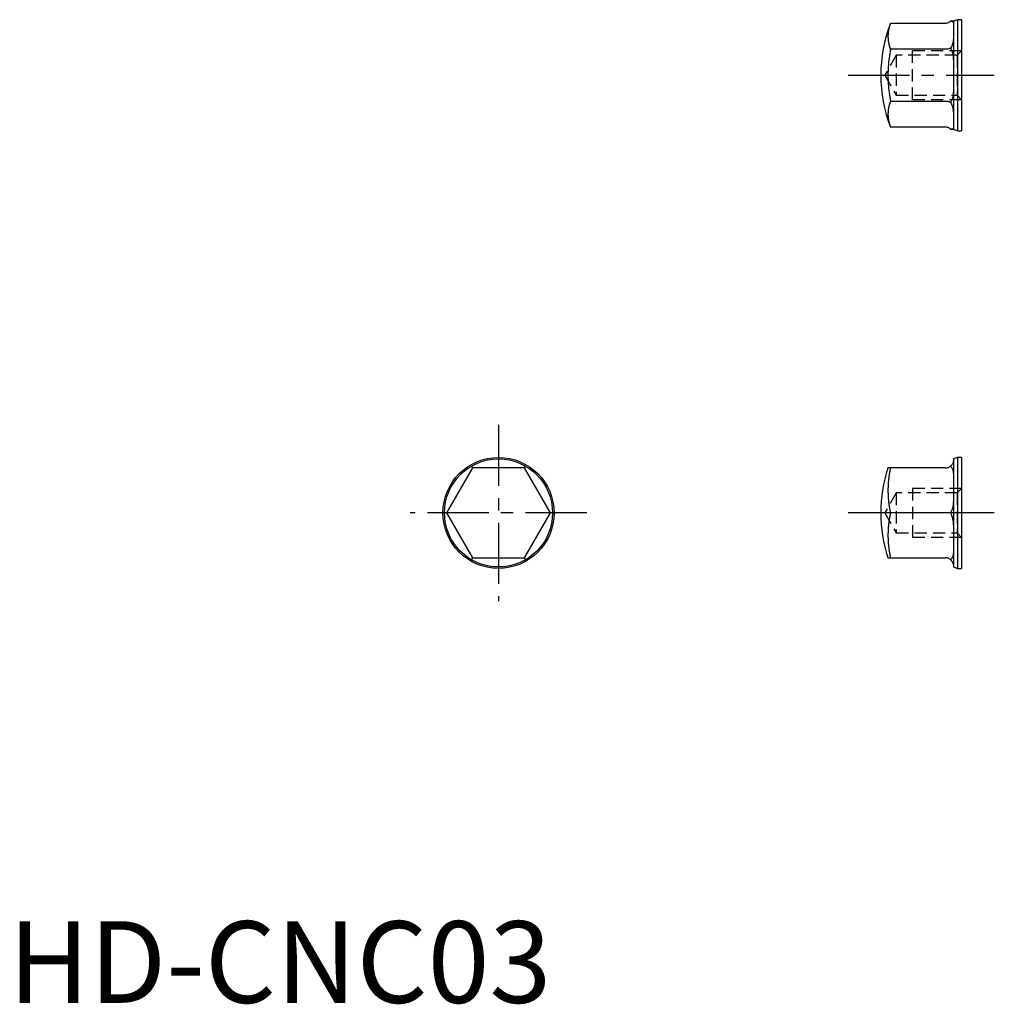
# Model space of a CAD drawing. Extents: x 0.7 to 60.4, y -0.1 to 60.2.
import ezdxf

# ---------------------------------------------------------------- set-up
doc = ezdxf.new("R2010")
doc.units = 0
doc.header["$LTSCALE"] = 3
doc.linetypes.add('CENTER', pattern=[2, 1.25, -0.25, 0.25, -0.25])
doc.linetypes.add('HIDDEN', pattern=[0.375, 0.25, -0.125])
doc.layers.get('0').update_dxf_attribs({"linetype": 'CONTINUOUS'})
doc.layers.add('1', color=1, linetype='CENTER')
doc.layers.add('2', color=2, linetype='HIDDEN')
doc.styles.add('STANDARD1', font='txt')

msp = doc.modelspace()

# ---------------------------------------------------------------- linework, layer by layer
for p, q in [((57.35, 59.975), (53.993, 59.975)), ((57.85, 60.109), (57.67, 60.109)), ((58.1, 60.2), (57.85, 60.109)), ((57.85, 60.109), (57.85, 53.491)), ((58.1, 60.2), (58.1, 53.4)), ((58.35, 60.2), (58.1, 60.2)), ((58.35, 60.2), (58.35, 53.4)), ((57.35, 58.388), (53.993, 58.388)), ((53.993, 55.212), (57.35, 55.212)), ((57.35, 53.625), (53.993, 53.625)), ((57.67, 53.491), (57.85, 53.491)), ((57.85, 53.491), (58.1, 53.4)), ((58.1, 53.4), (58.35, 53.4)), ((58.1, 33.4), (57.85, 33.309)), ((57.85, 33.309), (57.85, 26.691)), ((58.35, 33.4), (58.1, 33.4)), ((58.1, 33.4), (58.1, 26.6)), ((58.35, 33.4), (58.35, 26.6)), ((28.412, 32.75), (26.825, 30)), ((28.345, 32.866), (28.412, 32.75)), ((31.588, 32.75), (28.412, 32.75)), ((31.588, 32.75), (31.655, 32.866)), ((33.175, 30), (31.588, 32.75)), ((57.35, 32.75), (53.841, 32.75)), ((26.691, 30), (26.825, 30)), ((26.825, 30), (28.412, 27.25)), ((31.588, 27.25), (33.175, 30)), ((33.309, 30), (33.175, 30)), ((57.67, 30), (53.993, 30)), ((28.412, 27.25), (28.345, 27.134)), ((28.412, 27.25), (31.588, 27.25)), ((31.655, 27.134), (31.588, 27.25)), ((53.841, 27.25), (57.35, 27.25)), ((57.85, 26.691), (58.1, 26.6)), ((58.1, 26.6), (58.35, 26.6))]:
    msp.add_line(p, q)
for points in [[(57.67, 60.109), (57.635, 60.079), (57.598, 60.052), (57.559, 60.029), (57.519, 60.009), (57.477, 59.995), (57.435, 59.984), (57.392, 59.977), (57.35, 59.975)], [(57.67, 60.109), (57.708, 60.108), (57.739, 60.106), (57.773, 60.1), (57.798, 60.09), (57.817, 60.076), (57.83, 60.058), (57.84, 60.033), (57.846, 60.002), (57.849, 59.967), (57.85, 59.926)], [(57.85, 59.304), (57.849, 59.184), (57.843, 59.058), (57.835, 58.969), (57.823, 58.877), (57.805, 58.784), (57.789, 58.719), (57.769, 58.655), (57.743, 58.589), (57.712, 58.524), (57.67, 58.455)], [(57.67, 58.455), (57.635, 58.439), (57.598, 58.426), (57.559, 58.414), (57.519, 58.405), (57.477, 58.397), (57.435, 58.392), (57.392, 58.389), (57.35, 58.388)], [(57.67, 58.455), (57.708, 58.393), (57.739, 58.326), (57.773, 58.232), (57.798, 58.135), (57.817, 58.033), (57.83, 57.928), (57.84, 57.804), (57.846, 57.679), (57.849, 57.551), (57.85, 57.422)], [(57.85, 56.178), (57.849, 56.005), (57.843, 55.834), (57.835, 55.72), (57.823, 55.608), (57.805, 55.498), (57.789, 55.425), (57.769, 55.354), (57.743, 55.284), (57.712, 55.216), (57.67, 55.145)], [(57.35, 55.212), (57.394, 55.211), (57.437, 55.208), (57.479, 55.202), (57.521, 55.195), (57.561, 55.185), (57.6, 55.174), (57.637, 55.16), (57.67, 55.145)], [(57.67, 55.145), (57.708, 55.084), (57.739, 55.021), (57.773, 54.933), (57.798, 54.845), (57.817, 54.757), (57.83, 54.67), (57.84, 54.572), (57.846, 54.477), (57.849, 54.385), (57.85, 54.296)], [(57.85, 53.674), (57.849, 53.621), (57.843, 53.576), (57.829, 53.541), (57.819, 53.526), (57.805, 53.514), (57.789, 53.506), (57.769, 53.499), (57.743, 53.495), (57.712, 53.492), (57.67, 53.491)], [(57.67, 53.491), (57.635, 53.521), (57.598, 53.548), (57.559, 53.571), (57.519, 53.591), (57.477, 53.605), (57.435, 53.616), (57.392, 53.623), (57.35, 53.625)], [(57.85, 33.25), (57.849, 33.212), (57.843, 33.165), (57.835, 33.128), (57.823, 33.087), (57.805, 33.042), (57.789, 33.01), (57.769, 32.976), (57.743, 32.941), (57.712, 32.905), (57.67, 32.866)], [(57.35, 32.75), (57.394, 32.752), (57.437, 32.758), (57.479, 32.767), (57.521, 32.78), (57.561, 32.797), (57.6, 32.817), (57.637, 32.84), (57.67, 32.866)], [(57.67, 32.866), (57.708, 32.829), (57.739, 32.79), (57.773, 32.732), (57.798, 32.67), (57.817, 32.603), (57.83, 32.532), (57.84, 32.446), (57.846, 32.356), (57.849, 32.262), (57.85, 32.164)], [(57.85, 31.086), (57.849, 30.918), (57.843, 30.746), (57.835, 30.629), (57.823, 30.511), (57.805, 30.394), (57.789, 30.315), (57.769, 30.236), (57.743, 30.158), (57.712, 30.081), (57.67, 30)], [(57.67, 30), (57.708, 29.929), (57.739, 29.854), (57.773, 29.749), (57.798, 29.642), (57.817, 29.532), (57.83, 29.421), (57.84, 29.293), (57.846, 29.166), (57.849, 29.039), (57.85, 28.914)], [(57.85, 27.836), (57.849, 27.705), (57.843, 27.581), (57.835, 27.501), (57.823, 27.424), (57.805, 27.351), (57.789, 27.305), (57.769, 27.26), (57.743, 27.216), (57.712, 27.176), (57.67, 27.134)], [(57.67, 27.134), (57.635, 27.161), (57.598, 27.184), (57.559, 27.204), (57.519, 27.221), (57.477, 27.233), (57.435, 27.243), (57.392, 27.248), (57.35, 27.25)], [(57.67, 27.134), (57.708, 27.099), (57.739, 27.064), (57.773, 27.017), (57.798, 26.972), (57.817, 26.929), (57.83, 26.889), (57.84, 26.847), (57.846, 26.81), (57.849, 26.777), (57.85, 26.75)]]:
    msp.add_lwpolyline(points)
for points in [[(53.993, 59.975, 0), (53.988, 59.963, 0), (53.984, 59.951, 0), (53.979, 59.939, 0), (53.974, 59.926, 0), (53.97, 59.914, 0), (53.966, 59.902, 0), (53.962, 59.889, 0), (53.957, 59.877, 0), (53.953, 59.865, 0), (53.949, 59.853, 0), (53.945, 59.84, 0), (53.941, 59.828, 0), (53.938, 59.816, 0), (53.934, 59.803, 0), (53.93, 59.791, 0), (53.926, 59.779, 0), (53.923, 59.766, 0), (53.919, 59.754, 0), (53.916, 59.742, 0), (53.913, 59.729, 0), (53.91, 59.717, 0), (53.906, 59.704, 0), (53.903, 59.692, 0), (53.9, 59.68, 0), (53.897, 59.667, 0), (53.895, 59.655, 0), (53.892, 59.642, 0), (53.889, 59.63, 0), (53.886, 59.618, 0), (53.884, 59.605, 0), (53.881, 59.593, 0), (53.879, 59.58, 0), (53.877, 59.568, 0), (53.874, 59.556, 0), (53.872, 59.543, 0), (53.87, 59.531, 0), (53.868, 59.518, 0), (53.866, 59.506, 0), (53.864, 59.493, 0), (53.862, 59.481, 0), (53.86, 59.468, 0), (53.859, 59.456, 0), (53.857, 59.444, 0), (53.856, 59.431, 0), (53.854, 59.419, 0), (53.853, 59.406, 0), (53.852, 59.394, 0), (53.85, 59.381, 0), (53.849, 59.369, 0), (53.848, 59.356, 0), (53.847, 59.344, 0), (53.846, 59.331, 0), (53.845, 59.319, 0), (53.844, 59.306, 0), (53.844, 59.294, 0), (53.843, 59.281, 0), (53.843, 59.269, 0), (53.842, 59.256, 0), (53.842, 59.244, 0), (53.841, 59.231, 0), (53.841, 59.219, 0), (53.841, 59.206, 0), (53.841, 59.194, 0), (53.841, 59.182, 0), (53.841, 59.169, 0), (53.841, 59.157, 0), (53.841, 59.144, 0), (53.841, 59.132, 0), (53.842, 59.119, 0), (53.842, 59.107, 0), (53.843, 59.094, 0), (53.843, 59.082, 0), (53.844, 59.069, 0), (53.844, 59.057, 0), (53.845, 59.044, 0), (53.846, 59.032, 0), (53.847, 59.019, 0), (53.848, 59.007, 0), (53.849, 58.994, 0), (53.85, 58.982, 0), (53.852, 58.969, 0), (53.853, 58.957, 0), (53.854, 58.945, 0), (53.856, 58.932, 0), (53.857, 58.92, 0), (53.859, 58.907, 0), (53.86, 58.895, 0), (53.862, 58.882, 0), (53.864, 58.87, 0), (53.866, 58.857, 0), (53.868, 58.845, 0), (53.87, 58.833, 0), (53.872, 58.82, 0), (53.874, 58.808, 0), (53.877, 58.795, 0), (53.879, 58.783, 0), (53.881, 58.77, 0), (53.884, 58.758, 0), (53.886, 58.746, 0), (53.889, 58.733, 0), (53.892, 58.721, 0), (53.895, 58.708, 0), (53.897, 58.696, 0), (53.9, 58.684, 0), (53.903, 58.671, 0), (53.906, 58.659, 0), (53.91, 58.646, 0), (53.913, 58.634, 0), (53.916, 58.622, 0), (53.919, 58.609, 0), (53.923, 58.597, 0), (53.926, 58.585, 0), (53.93, 58.572, 0), (53.934, 58.56, 0), (53.938, 58.548, 0), (53.941, 58.535, 0), (53.945, 58.523, 0), (53.949, 58.511, 0), (53.953, 58.498, 0), (53.957, 58.486, 0), (53.962, 58.474, 0), (53.966, 58.461, 0), (53.97, 58.449, 0), (53.974, 58.437, 0), (53.979, 58.425, 0), (53.984, 58.412, 0), (53.988, 58.4, 0), (53.993, 58.388, 0)], [(53.993, 55.212, 0), (53.988, 55.2, 0), (53.984, 55.188, 0), (53.979, 55.175, 0), (53.974, 55.163, 0), (53.97, 55.151, 0), (53.966, 55.139, 0), (53.962, 55.126, 0), (53.957, 55.114, 0), (53.953, 55.102, 0), (53.949, 55.089, 0), (53.945, 55.077, 0), (53.941, 55.065, 0), (53.938, 55.052, 0), (53.934, 55.04, 0), (53.93, 55.028, 0), (53.926, 55.015, 0), (53.923, 55.003, 0), (53.919, 54.991, 0), (53.916, 54.978, 0), (53.913, 54.966, 0), (53.91, 54.954, 0), (53.906, 54.941, 0), (53.903, 54.929, 0), (53.9, 54.916, 0), (53.897, 54.904, 0), (53.895, 54.892, 0), (53.892, 54.879, 0), (53.889, 54.867, 0), (53.886, 54.854, 0), (53.884, 54.842, 0), (53.881, 54.83, 0), (53.879, 54.817, 0), (53.877, 54.805, 0), (53.874, 54.792, 0), (53.872, 54.78, 0), (53.87, 54.767, 0), (53.868, 54.755, 0), (53.866, 54.743, 0), (53.864, 54.73, 0), (53.862, 54.718, 0), (53.86, 54.705, 0), (53.859, 54.693, 0), (53.857, 54.68, 0), (53.856, 54.668, 0), (53.854, 54.655, 0), (53.853, 54.643, 0), (53.852, 54.63, 0), (53.85, 54.618, 0), (53.849, 54.606, 0), (53.848, 54.593, 0), (53.847, 54.581, 0), (53.846, 54.568, 0), (53.845, 54.556, 0), (53.844, 54.543, 0), (53.844, 54.531, 0), (53.843, 54.518, 0), (53.843, 54.506, 0), (53.842, 54.493, 0), (53.842, 54.481, 0), (53.841, 54.468, 0), (53.841, 54.456, 0), (53.841, 54.443, 0), (53.841, 54.431, 0), (53.841, 54.418, 0), (53.841, 54.406, 0), (53.841, 54.394, 0), (53.841, 54.381, 0), (53.841, 54.368, 0), (53.842, 54.356, 0), (53.842, 54.344, 0), (53.843, 54.331, 0), (53.843, 54.319, 0), (53.844, 54.306, 0), (53.844, 54.294, 0), (53.845, 54.281, 0), (53.846, 54.269, 0), (53.847, 54.256, 0), (53.848, 54.244, 0), (53.849, 54.231, 0), (53.85, 54.219, 0), (53.852, 54.206, 0), (53.853, 54.194, 0), (53.854, 54.181, 0), (53.856, 54.169, 0), (53.857, 54.157, 0), (53.859, 54.144, 0), (53.86, 54.132, 0), (53.862, 54.119, 0), (53.864, 54.107, 0), (53.866, 54.094, 0), (53.868, 54.082, 0), (53.87, 54.069, 0), (53.872, 54.057, 0), (53.874, 54.044, 0), (53.877, 54.032, 0), (53.879, 54.02, 0), (53.881, 54.007, 0), (53.884, 53.995, 0), (53.886, 53.982, 0), (53.889, 53.97, 0), (53.892, 53.958, 0), (53.895, 53.945, 0), (53.897, 53.933, 0), (53.9, 53.92, 0), (53.903, 53.908, 0), (53.906, 53.896, 0), (53.91, 53.883, 0), (53.913, 53.871, 0), (53.916, 53.858, 0), (53.919, 53.846, 0), (53.923, 53.834, 0), (53.926, 53.821, 0), (53.93, 53.809, 0), (53.934, 53.797, 0), (53.938, 53.784, 0), (53.941, 53.772, 0), (53.945, 53.76, 0), (53.949, 53.747, 0), (53.953, 53.735, 0), (53.957, 53.723, 0), (53.962, 53.711, 0), (53.966, 53.698, 0), (53.97, 53.686, 0), (53.974, 53.674, 0), (53.979, 53.661, 0), (53.984, 53.649, 0), (53.988, 53.637, 0), (53.993, 53.625, 0)], [(53.993, 32.75, 0), (53.988, 32.729, 0), (53.984, 32.708, 0), (53.979, 32.686, 0), (53.974, 32.665, 0), (53.97, 32.644, 0), (53.966, 32.623, 0), (53.962, 32.601, 0), (53.957, 32.58, 0), (53.953, 32.559, 0), (53.949, 32.537, 0), (53.945, 32.516, 0), (53.941, 32.495, 0), (53.938, 32.473, 0), (53.934, 32.452, 0), (53.93, 32.43, 0), (53.926, 32.409, 0), (53.923, 32.388, 0), (53.919, 32.366, 0), (53.916, 32.345, 0), (53.913, 32.323, 0), (53.91, 32.302, 0), (53.906, 32.281, 0), (53.903, 32.259, 0), (53.9, 32.238, 0), (53.897, 32.216, 0), (53.895, 32.195, 0), (53.892, 32.173, 0), (53.889, 32.152, 0), (53.886, 32.13, 0), (53.884, 32.109, 0), (53.881, 32.087, 0), (53.879, 32.066, 0), (53.877, 32.044, 0), (53.874, 32.023, 0), (53.872, 32.001, 0), (53.87, 31.98, 0), (53.868, 31.958, 0), (53.866, 31.936, 0), (53.864, 31.915, 0), (53.862, 31.893, 0), (53.86, 31.872, 0), (53.859, 31.85, 0), (53.857, 31.829, 0), (53.856, 31.807, 0), (53.854, 31.785, 0), (53.853, 31.764, 0), (53.852, 31.742, 0), (53.85, 31.721, 0), (53.849, 31.699, 0), (53.848, 31.677, 0), (53.847, 31.656, 0), (53.846, 31.634, 0), (53.845, 31.613, 0), (53.844, 31.591, 0), (53.844, 31.57, 0), (53.843, 31.548, 0), (53.843, 31.526, 0), (53.842, 31.505, 0), (53.842, 31.483, 0), (53.841, 31.462, 0), (53.841, 31.44, 0), (53.841, 31.418, 0), (53.841, 31.397, 0), (53.841, 31.375, 0), (53.841, 31.353, 0), (53.841, 31.332, 0), (53.841, 31.31, 0), (53.841, 31.288, 0), (53.842, 31.267, 0), (53.842, 31.245, 0), (53.843, 31.224, 0), (53.843, 31.202, 0), (53.844, 31.18, 0), (53.844, 31.159, 0), (53.845, 31.137, 0), (53.846, 31.116, 0), (53.847, 31.094, 0), (53.848, 31.073, 0), (53.849, 31.051, 0), (53.85, 31.029, 0), (53.852, 31.008, 0), (53.853, 30.986, 0), (53.854, 30.965, 0), (53.856, 30.943, 0), (53.857, 30.921, 0), (53.859, 30.9, 0), (53.86, 30.878, 0), (53.862, 30.857, 0), (53.864, 30.835, 0), (53.866, 30.814, 0), (53.868, 30.792, 0), (53.87, 30.77, 0), (53.872, 30.749, 0), (53.874, 30.727, 0), (53.877, 30.706, 0), (53.879, 30.684, 0), (53.881, 30.663, 0), (53.884, 30.641, 0), (53.886, 30.62, 0), (53.889, 30.598, 0), (53.892, 30.577, 0), (53.895, 30.555, 0), (53.897, 30.534, 0), (53.9, 30.512, 0), (53.903, 30.491, 0), (53.906, 30.47, 0), (53.91, 30.448, 0), (53.913, 30.427, 0), (53.916, 30.405, 0), (53.919, 30.384, 0), (53.923, 30.362, 0), (53.926, 30.341, 0), (53.93, 30.32, 0), (53.934, 30.298, 0), (53.938, 30.277, 0), (53.941, 30.256, 0), (53.945, 30.234, 0), (53.949, 30.213, 0), (53.953, 30.192, 0), (53.957, 30.17, 0), (53.962, 30.149, 0), (53.966, 30.128, 0), (53.97, 30.106, 0), (53.974, 30.085, 0), (53.979, 30.064, 0), (53.984, 30.043, 0), (53.988, 30.021, 0), (53.993, 30, 0)], [(53.993, 30, 0), (53.988, 29.979, 0), (53.984, 29.957, 0), (53.979, 29.936, 0), (53.974, 29.915, 0), (53.97, 29.894, 0), (53.966, 29.872, 0), (53.962, 29.851, 0), (53.957, 29.83, 0), (53.953, 29.808, 0), (53.949, 29.787, 0), (53.945, 29.766, 0), (53.941, 29.744, 0), (53.938, 29.723, 0), (53.934, 29.702, 0), (53.93, 29.68, 0), (53.926, 29.659, 0), (53.923, 29.638, 0), (53.919, 29.616, 0), (53.916, 29.595, 0), (53.913, 29.573, 0), (53.91, 29.552, 0), (53.906, 29.53, 0), (53.903, 29.509, 0), (53.9, 29.488, 0), (53.897, 29.466, 0), (53.895, 29.445, 0), (53.892, 29.423, 0), (53.889, 29.402, 0), (53.886, 29.38, 0), (53.884, 29.359, 0), (53.881, 29.337, 0), (53.879, 29.316, 0), (53.877, 29.294, 0), (53.874, 29.273, 0), (53.872, 29.251, 0), (53.87, 29.23, 0), (53.868, 29.208, 0), (53.866, 29.186, 0), (53.864, 29.165, 0), (53.862, 29.143, 0), (53.86, 29.122, 0), (53.859, 29.1, 0), (53.857, 29.079, 0), (53.856, 29.057, 0), (53.854, 29.035, 0), (53.853, 29.014, 0), (53.852, 28.992, 0), (53.85, 28.971, 0), (53.849, 28.949, 0), (53.848, 28.927, 0), (53.847, 28.906, 0), (53.846, 28.884, 0), (53.845, 28.863, 0), (53.844, 28.841, 0), (53.844, 28.82, 0), (53.843, 28.798, 0), (53.843, 28.776, 0), (53.842, 28.755, 0), (53.842, 28.733, 0), (53.841, 28.712, 0), (53.841, 28.69, 0), (53.841, 28.668, 0), (53.841, 28.647, 0), (53.841, 28.625, 0), (53.841, 28.603, 0), (53.841, 28.582, 0), (53.841, 28.56, 0), (53.841, 28.538, 0), (53.842, 28.517, 0), (53.842, 28.495, 0), (53.843, 28.474, 0), (53.843, 28.452, 0), (53.844, 28.43, 0), (53.844, 28.409, 0), (53.845, 28.387, 0), (53.846, 28.366, 0), (53.847, 28.344, 0), (53.848, 28.323, 0), (53.849, 28.301, 0), (53.85, 28.279, 0), (53.852, 28.258, 0), (53.853, 28.236, 0), (53.854, 28.215, 0), (53.856, 28.193, 0), (53.857, 28.171, 0), (53.859, 28.15, 0), (53.86, 28.128, 0), (53.862, 28.107, 0), (53.864, 28.085, 0), (53.866, 28.064, 0), (53.868, 28.042, 0), (53.87, 28.02, 0), (53.872, 27.999, 0), (53.874, 27.977, 0), (53.877, 27.956, 0), (53.879, 27.934, 0), (53.881, 27.913, 0), (53.884, 27.891, 0), (53.886, 27.87, 0), (53.889, 27.848, 0), (53.892, 27.827, 0), (53.895, 27.805, 0), (53.897, 27.784, 0), (53.9, 27.762, 0), (53.903, 27.741, 0), (53.906, 27.72, 0), (53.91, 27.698, 0), (53.913, 27.677, 0), (53.916, 27.655, 0), (53.919, 27.634, 0), (53.923, 27.612, 0), (53.926, 27.591, 0), (53.93, 27.57, 0), (53.934, 27.548, 0), (53.938, 27.527, 0), (53.941, 27.506, 0), (53.945, 27.484, 0), (53.949, 27.463, 0), (53.953, 27.442, 0), (53.957, 27.42, 0), (53.962, 27.399, 0), (53.966, 27.378, 0), (53.97, 27.356, 0), (53.974, 27.335, 0), (53.979, 27.314, 0), (53.984, 27.293, 0), (53.988, 27.271, 0), (53.993, 27.25, 0)]]:
    msp.add_polyline3d(points)
for radius in [3.4, 3.309]:
    msp.add_circle((30, 30), radius)
for centre, radius, start, end in [((62.2, 56.8), 8.8, 158.84797, 201.15203), ((62.2, 56.8), 8.359, 169.05105, 190.94895), ((62.2, 30), 8.8, 161.79004, 198.20996)]:
    msp.add_arc(centre, radius, start, end)
at = {"layer": '1'}
for p, q in [((51.4, 56.8), (60.35, 56.8)), ((30, 35.4), (30, 24.6)), ((35.4, 30), (24.6, 30)), ((60.35, 30), (51.4, 30))]:
    msp.add_line(p, q, dxfattribs=at)
at = {"layer": '2'}
for p, q in [((54.35, 58.03), (53.64, 56.8)), ((54.35, 58.03), (54.35, 55.571)), ((58.079, 58.03), (54.35, 58.03)), ((58.35, 58.3), (55.35, 58.3)), ((55.35, 55.3), (55.35, 58.3)), ((58.35, 58.3), (58.079, 58.03)), ((58.079, 58.03), (58.079, 55.571)), ((53.64, 56.8), (54.35, 55.571)), ((54.35, 55.571), (58.079, 55.571)), ((58.079, 55.571), (58.35, 55.3)), ((58.35, 55.3), (55.35, 55.3)), ((58.35, 31.5), (55.35, 31.5)), ((55.35, 31.5), (55.35, 28.5)), ((58.35, 31.5), (58.079, 31.23)), ((54.35, 31.23), (53.64, 30)), ((58.079, 31.23), (54.35, 31.23)), ((54.35, 31.23), (54.35, 28.77)), ((58.079, 31.23), (58.079, 28.77)), ((53.64, 30), (54.35, 28.77)), ((54.35, 28.77), (58.079, 28.77)), ((58.35, 28.5), (55.35, 28.5)), ((58.079, 28.77), (58.35, 28.5))]:
    msp.add_line(p, q, dxfattribs=at)

# ---------------------------------------------------------------- texts
at = {"color": 3, "style": 'STANDARD1'}
msp.add_text('HD-CNC03', height=5, dxfattribs=at).set_placement((0, 0))

doc.saveas('drawing.dxf')
